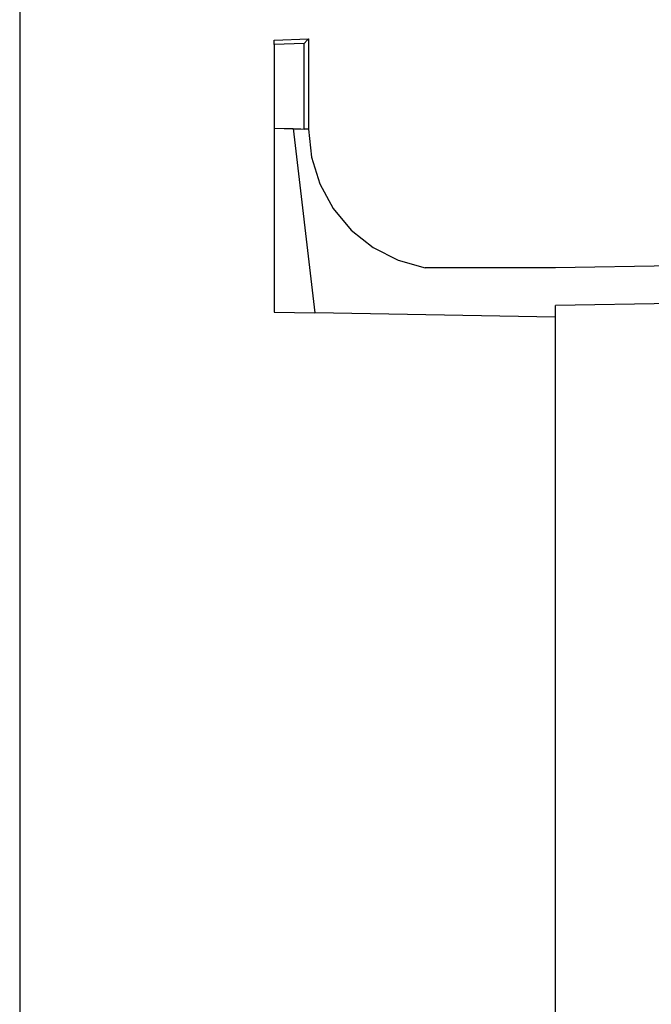
# Paper-space layout 'Layout1' of a CAD drawing. Extents: x 0 to 11, y 0 to 8.5.
# Drawn here: x 0.3 to 1.2, y 4.6 to 6 of the extents above; entities that cross this region are included whole.
import ezdxf

# ---------------------------------------------------------------- set-up
doc = ezdxf.new("R2010")
doc.units = 0
doc.header["$MEASUREMENT"] = 0
doc.layers.add('1', color=7, linetype='Continuous')

psp = doc.layouts.get("Layout1")

# ---------------------------------------------------------------- linework, layer by layer
at = {"layer": '1', "color": 7, "linetype": 'Continuous'}
psp.add_line((0.3017, 8.2039), (0.3017, 0.25), dxfattribs=at)
at = {"layer": '1', "color": 4, "linetype": 'Continuous'}
for p, q in [((0.6634, 6.0174), (0.7125, 6.0191)), ((0.6634, 6.0112), (0.6634, 6.0174)), ((0.7062, 6.0127), (0.6634, 6.0112)), ((0.6634, 6.0112), (0.6634, 5.8924)), ((0.7062, 6.0127), (0.7106, 6.0172)), ((0.7062, 5.8909), (0.7062, 6.0127)), ((0.7106, 6.0172), (0.7125, 6.0191)), ((0.7125, 6.0191), (0.7125, 6.0191)), ((0.7125, 6.0191), (0.7125, 5.8907)), ((0.6634, 5.8924), (0.7062, 5.8909)), ((0.6634, 5.8924), (0.6905, 5.8915)), ((0.6634, 5.8924), (0.6634, 5.6307)), ((0.6905, 5.8915), (0.7214, 5.6296)), ((0.6905, 5.8915), (0.7125, 5.8907)), ((0.7125, 5.8907), (0.7062, 5.8909)), ((0.7125, 5.8907), (0.7165, 5.851)), ((0.7165, 5.851), (0.7283, 5.8129)), ((0.7283, 5.8129), (0.7474, 5.7779)), ((0.7474, 5.7779), (0.7731, 5.7473)), ((0.7731, 5.7473), (0.8043, 5.7225)), ((0.8043, 5.7225), (0.8398, 5.7044)), ((0.8398, 5.7044), (0.8783, 5.6937)), ((1.4776, 5.7009), (1.0634, 5.6937)), ((1.0634, 5.6937), (0.8783, 5.6937)), ((1.2447, 5.6433), (1.0634, 5.6402)), ((0.6634, 5.6307), (0.7214, 5.6296)), ((1.0634, 5.6237), (0.7214, 5.6296)), ((1.0634, 3.7197), (1.0634, 5.6402))]:
    psp.add_line(p, q, dxfattribs=at)

doc.saveas('drawing.dxf')
